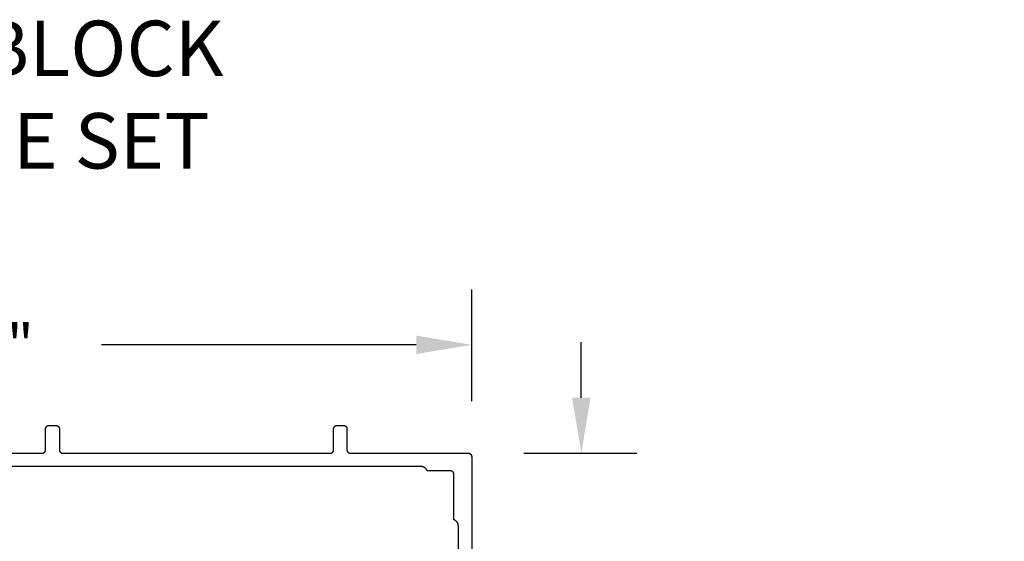
# Model space of a CAD drawing. Units: inches. Extents: x 0 to 108, y 0 to 43.
# Drawn here: x 4 to 9, y 24 to 26 of the extents above; entities that cross this region are included whole.
import ezdxf
from ezdxf import colors
from ezdxf.entities.mleader import LeaderData, LeaderLine
from ezdxf.math import Vec2, Vec3

# ---------------------------------------------------------------- set-up
doc = ezdxf.new("R2010")
doc.units = ezdxf.units.IN
doc.header["$MEASUREMENT"] = 0
doc.header["$PDMODE"] = 2
for name, color, linetype in [('Arcadia-Dim', 4, 'Continuous'), ('Arcadia-Profile', 5, 'Continuous'), ('Arcadia-Title', 1, 'Continuous')]:
    doc.layers.add(name, color=color, linetype=linetype)
doc.styles.get("Standard").update_dxf_attribs({"font": 'ARIALN.TTF'})
doc.dimstyles.get("Standard").update_dxf_attribs({"dimscale": 0, "dimtxt": 0.046875, "dimasz": 0.0625, "dimexe": 0.0625, "dimexo": 0.0625, "dimgap": 0.09, "dimtad": 0, "dimtih": 1, "dimtoh": 1, "dimdec": 4, "dimzin": 0, "dimdsep": 46, "dimlunit": 4, "dimtxsty": 'Standard', "dimcen": 0.046875, "dimadec": 0, "dimazin": 0, "dimtfac": 1, "dimtdec": 4, "dimtofl": 0, "dimtmove": 0, "dimatfit": 3, "dimfxl": 1, "dimtolj": 1, "dimtzin": 0, "dimarcsym": 0})

# ---------------------------------------------------------------- blocks, each defined once
blk = doc.blocks.new('*D82')
at = {"layer": 'Arcadia-Dim', "color": 0, "lineweight": -2, "transparency": 16777216}
for p, q in [((2.0974, 24.5407), (2.0974, 24.9192)), ((6.4494, 24.4157), (6.4494, 24.9192)), ((2.3474, 24.6692), (3.7659, 24.6692)), ((6.1994, 24.6692), (4.7808, 24.6692))]:
    blk.add_line(p, q, dxfattribs=at)
at = {"layer": 'Arcadia-Dim', "color": 0, "lineweight": -3, "transparency": 16777216}
for points in [[(2.3474, 24.7109), (2.3474, 24.6276), (2.0974, 24.6692)], [(6.1994, 24.7109), (6.1994, 24.6276), (6.4494, 24.6692)]]:
    blk.add_solid(points, dxfattribs=at)
at = {"layer": 'Defpoints', "color": 0, "lineweight": -3, "transparency": 16777216}
for p in [(6.4494, 24.6692), (2.0974, 24.2907), (6.4494, 24.1657)]:
    blk.add_point(p, dxfattribs=at)
at = {"layer": 'Arcadia-Dim', "color": 0, "transparency": 16777216, "insert": (4.2734, 24.6692), "char_height": 0.1875, "attachment_point": 5}
blk.add_mtext('\\A1;4{\\H1.000000x;\\S3/8;}"', dxfattribs=at)
blk = doc.blocks.new('*D83')
at = {"layer": 'Arcadia-Dim', "color": 0, "lineweight": -2, "transparency": 16777216}
for p, q in [((6.9434, 24.4307), (6.9434, 24.6807)), ((6.6844, 24.1807), (7.1934, 24.1807)), ((6.4919, 22.5554), (7.1934, 22.5554)), ((6.9434, 22.3054), (6.9434, 22.0554))]:
    blk.add_line(p, q, dxfattribs=at)
at = {"layer": 'Arcadia-Dim', "color": 0, "lineweight": -3, "transparency": 16777216}
for points in [[(6.9017, 24.4307), (6.9851, 24.4307), (6.9434, 24.1807)], [(6.9017, 22.3054), (6.9851, 22.3054), (6.9434, 22.5554)]]:
    blk.add_solid(points, dxfattribs=at)
at = {"layer": 'Defpoints', "color": 0, "lineweight": -3, "transparency": 16777216}
for p in [(6.4344, 24.1807), (6.2419, 22.5554), (6.9434, 22.5554)]:
    blk.add_point(p, dxfattribs=at)
at = {"layer": 'Arcadia-Dim', "color": 0, "transparency": 16777216, "insert": (6.9434, 23.4769), "char_height": 0.1875, "attachment_point": 5}
blk.add_mtext('\\A1;1{\\H1.000000x;\\S5/8;}"', dxfattribs=at)

msp = doc.modelspace()

# ---------------------------------------------------------------- linework, layer by layer
at = {"layer": 'Arcadia-Profile'}
for points in [[(3.79435, 24.18074), (4.51435, 24.18074), (4.51514, 24.18077), (4.51592, 24.18083), (4.5167, 24.18093), (4.51747, 24.18107), (4.51823, 24.18126), (4.51899, 24.18148), (4.51973, 24.18174), (4.52045, 24.18204), (4.52116, 24.18238), (4.52185, 24.18275), (4.52252, 24.18316), (4.52317, 24.18361), (4.52379, 24.18409), (4.52439, 24.1846), (4.52496, 24.18514), (4.5255, 24.18571), (4.52601, 24.1863), (4.52649, 24.18693), (4.52693, 24.18758), (4.52734, 24.18824), (4.52772, 24.18893), (4.52805, 24.18964), (4.52836, 24.19037), (4.52862, 24.19111), (4.52884, 24.19186), (4.52902, 24.19263), (4.52917, 24.1934), (4.52927, 24.19418), (4.52933, 24.19496), (4.52935, 24.19574), (4.52935, 24.29074), (4.52937, 24.29153), (4.52943, 24.29231), (4.52954, 24.29309), (4.52968, 24.29386), (4.52986, 24.29463), (4.53009, 24.29538), (4.53035, 24.29612), (4.53065, 24.29685), (4.53099, 24.29755), (4.53136, 24.29824), (4.53177, 24.29891), (4.53222, 24.29956), (4.53269, 24.30018), (4.5332, 24.30078), (4.53374, 24.30135), (4.53431, 24.30189), (4.53491, 24.3024), (4.53553, 24.30288), (4.53618, 24.30332), (4.53685, 24.30374), (4.53754, 24.30411), (4.53825, 24.30445), (4.53898, 24.30475), (4.53972, 24.30501), (4.54047, 24.30523), (4.54123, 24.30542), (4.542, 24.30556), (4.54278, 24.30566), (4.54357, 24.30572), (4.54435, 24.30574), (4.57635, 24.30574), (4.57714, 24.30572), (4.57792, 24.30566), (4.5787, 24.30556), (4.57947, 24.30542), (4.58023, 24.30523), (4.58099, 24.30501), (4.58173, 24.30475), (4.58245, 24.30445), (4.58316, 24.30411), (4.58385, 24.30374), (4.58452, 24.30332), (4.58517, 24.30288), (4.58579, 24.3024), (4.58639, 24.30189), (4.58696, 24.30135), (4.5875, 24.30078), (4.58801, 24.30018), (4.58849, 24.29956), (4.58893, 24.29891), (4.58934, 24.29824), (4.58972, 24.29755), (4.59005, 24.29685), (4.59036, 24.29612), (4.59062, 24.29538), (4.59084, 24.29463), (4.59102, 24.29386), (4.59117, 24.29309), (4.59127, 24.29231), (4.59133, 24.29153), (4.59135, 24.29074), (4.59135, 24.19574), (4.59137, 24.19496), (4.59143, 24.19418), (4.59154, 24.1934), (4.59168, 24.19263), (4.59186, 24.19186), (4.59209, 24.19111), (4.59235, 24.19037), (4.59265, 24.18964), (4.59299, 24.18893), (4.59336, 24.18824), (4.59377, 24.18758), (4.59422, 24.18693), (4.59469, 24.1863), (4.5952, 24.18571), (4.59574, 24.18514), (4.59631, 24.1846), (4.59691, 24.18409), (4.59753, 24.18361), (4.59818, 24.18316), (4.59885, 24.18275), (4.59954, 24.18238), (4.60025, 24.18204), (4.60098, 24.18174), (4.60172, 24.18148), (4.60247, 24.18126), (4.60323, 24.18107), (4.604, 24.18093), (4.60478, 24.18083), (4.60557, 24.18077), (4.60635, 24.18074), (5.81235, 24.18074), (5.81314, 24.18077), (5.81392, 24.18083), (5.8147, 24.18093), (5.81547, 24.18107), (5.81623, 24.18126), (5.81699, 24.18148), (5.81773, 24.18174), (5.81845, 24.18204), (5.81916, 24.18238), (5.81985, 24.18275), (5.82052, 24.18316), (5.82117, 24.18361), (5.82179, 24.18409), (5.82239, 24.1846), (5.82296, 24.18514), (5.8235, 24.18571), (5.82401, 24.1863), (5.82449, 24.18693), (5.82493, 24.18758), (5.82534, 24.18824), (5.82572, 24.18893), (5.82605, 24.18964), (5.82636, 24.19037), (5.82662, 24.19111), (5.82684, 24.19186), (5.82702, 24.19263), (5.82717, 24.1934), (5.82727, 24.19418), (5.82733, 24.19496), (5.82735, 24.19574), (5.82735, 24.29074), (5.82737, 24.29153), (5.82743, 24.29231), (5.82754, 24.29309), (5.82768, 24.29386), (5.82786, 24.29463), (5.82809, 24.29538), (5.82835, 24.29612), (5.82865, 24.29685), (5.82899, 24.29755), (5.82936, 24.29824), (5.82977, 24.29891), (5.83022, 24.29956), (5.83069, 24.30018), (5.8312, 24.30078), (5.83175, 24.30135), (5.83231, 24.30189), (5.83291, 24.3024), (5.83353, 24.30288), (5.83418, 24.30332), (5.83485, 24.30374), (5.83554, 24.30411), (5.83625, 24.30445), (5.83698, 24.30475), (5.83772, 24.30501), (5.83847, 24.30523), (5.83923, 24.30542), (5.84001, 24.30556), (5.84078, 24.30566), (5.84157, 24.30572), (5.84235, 24.30574), (5.87235, 24.30574), (5.87314, 24.30572), (5.87392, 24.30566), (5.8747, 24.30556), (5.87547, 24.30542), (5.87623, 24.30523), (5.87699, 24.30501), (5.87773, 24.30475), (5.87845, 24.30445), (5.87916, 24.30411), (5.87985, 24.30374), (5.88052, 24.30332), (5.88117, 24.30288), (5.88179, 24.3024), (5.88239, 24.30189), (5.88296, 24.30135), (5.8835, 24.30078), (5.88401, 24.30018), (5.88449, 24.29956), (5.88493, 24.29891), (5.88534, 24.29824), (5.88572, 24.29755), (5.88605, 24.29685), (5.88636, 24.29612), (5.88662, 24.29538), (5.88684, 24.29463), (5.88702, 24.29386), (5.88717, 24.29309), (5.88727, 24.29231), (5.88733, 24.29153), (5.88735, 24.29074), (5.88735, 24.19574), (5.88737, 24.19496), (5.88743, 24.19418), (5.88754, 24.1934), (5.88768, 24.19263), (5.88786, 24.19186), (5.88809, 24.19111), (5.88835, 24.19037), (5.88865, 24.18964), (5.88899, 24.18893), (5.88936, 24.18824), (5.88977, 24.18758), (5.89022, 24.18693), (5.89069, 24.1863), (5.8912, 24.18571), (5.89175, 24.18514), (5.89231, 24.1846), (5.89291, 24.18409), (5.89353, 24.18361), (5.89418, 24.18316), (5.89485, 24.18275), (5.89554, 24.18238), (5.89625, 24.18204), (5.89698, 24.18174), (5.89772, 24.18148), (5.89847, 24.18126), (5.89923, 24.18107), (5.90001, 24.18093), (5.90078, 24.18083), (5.90157, 24.18077), (5.90235, 24.18074), (6.43435, 24.18074), (6.43514, 24.18072), (6.43592, 24.18066), (6.4367, 24.18056), (6.43747, 24.18042), (6.43823, 24.18023), (6.43899, 24.18001), (6.43973, 24.17975), (6.44045, 24.17945), (6.44116, 24.17911), (6.44185, 24.17874), (6.44252, 24.17832), (6.44317, 24.17788), (6.44379, 24.1774), (6.44439, 24.17689), (6.44496, 24.17635), (6.4455, 24.17578), (6.44601, 24.17518), (6.44649, 24.17456), (6.44693, 24.17391), (6.44734, 24.17324), (6.44772, 24.17255), (6.44805, 24.17185), (6.44836, 24.17112), (6.44862, 24.17038), (6.44884, 24.16963), (6.44902, 24.16886), (6.44917, 24.16809), (6.44927, 24.16731), (6.44933, 24.16653), (6.44935, 24.16574), (6.44935, 23.44574)], [(6.38935, 23.74574), (6.38935, 23.85176), (6.38933, 23.85301), (6.38925, 23.85426), (6.38913, 23.8555), (6.38895, 23.85673), (6.38873, 23.85796), (6.38845, 23.85918), (6.38813, 23.86038), (6.38776, 23.86158), (6.38734, 23.86275), (6.38687, 23.86391), (6.38636, 23.86505), (6.3858, 23.86617), (6.3852, 23.86726), (6.38455, 23.86833), (6.38387, 23.86937), (6.38314, 23.87038), (6.38237, 23.87136), (6.38156, 23.87232), (6.38071, 23.87323), (6.37983, 23.87412), (6.37891, 23.87496), (6.37796, 23.87577), (6.37698, 23.87654), (6.37597, 23.87727), (6.37493, 23.87796), (6.37386, 23.87861), (6.37276, 23.87921), (6.37165, 23.87977), (6.37051, 23.88028), (6.36935, 23.88074), (6.36935, 24.08574), (6.36933, 24.08653), (6.36927, 24.08731), (6.36917, 24.08809), (6.36902, 24.08886), (6.36884, 24.08963), (6.36862, 24.09038), (6.36836, 24.09112), (6.36805, 24.09185), (6.36772, 24.09255), (6.36734, 24.09324), (6.36693, 24.09391), (6.36649, 24.09456), (6.36601, 24.09518), (6.3655, 24.09578), (6.36496, 24.09635), (6.36439, 24.09689), (6.36379, 24.0974), (6.36317, 24.09788), (6.36252, 24.09832), (6.36185, 24.09874), (6.36116, 24.09911), (6.36045, 24.09945), (6.35973, 24.09975), (6.35899, 24.10001), (6.35823, 24.10023), (6.35747, 24.10042), (6.3567, 24.10056), (6.35592, 24.10066), (6.35514, 24.10072), (6.35435, 24.10074), (6.24935, 24.10074), (6.24889, 24.1019), (6.24837, 24.10304), (6.24781, 24.10416), (6.24721, 24.10525), (6.24657, 24.10632), (6.24588, 24.10736), (6.24515, 24.10837), (6.24438, 24.10935), (6.24357, 24.11031), (6.24272, 24.11122), (6.24184, 24.11211), (6.24092, 24.11295), (6.23997, 24.11376), (6.23899, 24.11453), (6.23798, 24.11526), (6.23693, 24.11595), (6.23587, 24.11659), (6.23477, 24.1172), (6.23366, 24.11775), (6.23252, 24.11827), (6.23136, 24.11873), (6.23018, 24.11915), (6.22899, 24.11952), (6.22779, 24.11984), (6.22657, 24.12012), (6.22534, 24.12034), (6.2241, 24.12052), (6.22286, 24.12064), (6.22162, 24.12072), (6.22037, 24.12074), (2.32633, 24.12074)]]:
    msp.add_lwpolyline(points, dxfattribs=at)

# ---------------------------------------------------------------- dimensions: what is measured, and where the dimension line sits
at = {"layer": 'Arcadia-Dim'}
dim = msp.add_linear_dim(base=(6.44935, 24.66922), p1=(2.09735, 24.29074), p2=(6.44935, 24.16574), dimstyle='Standard', override={"dimscale": 4}, dxfattribs=at)
dim.commit()
dim.dimension.update_dxf_attribs({"geometry": '*D82', "text_midpoint": (4.27335, 24.66922)})
dim = msp.add_linear_dim(base=(6.9434, 22.55543), p1=(6.43435, 24.18074), p2=(6.24192, 22.55543), angle=90, dimstyle='Standard', override={"dimscale": 4}, dxfattribs=at)
dim.commit()
dim.dimension.update_dxf_attribs({"geometry": '*D83', "text_midpoint": (6.9434, 23.47691), "dimtype": 160})

# ---------------------------------------------------------------- leaders
at = {"layer": 'Arcadia-Title', "lineweight": -3}
ml = msp.add_multileader_mtext('Standard', dxfattribs=at)
ml.set_content('SHEAR BLOCK\\POUTSIDE SET', color=256)
ml.set_leader_properties()
ml.build(insert=Vec2(0, 0))
ml.multileader.update_dxf_attribs({"has_dogleg": 0, "has_text_frame": 1, "dogleg_length": 0.36, "arrow_head_size": 0.12})
ctx = ml.context
ctx.base_point, ctx.char_height, ctx.arrow_head_size, ctx.landing_gap_size, ctx.plane_origin = Vec3(3.1034, 26.00322), 0.25, 0.12, 0.09, Vec3(1.78968, 26.07212)
ctx.text_align_type = 1
notes = []
notes.append((ctx, [(0, (0, 0, 0), (0, 0), (1, 0), 1, [])]))
ctx.mtext.insert, ctx.mtext.alignment, ctx.mtext.flow_direction = Vec3(4.20516, 26.13035), 2, 5
ml = msp.add_multileader_mtext('Standard', dxfattribs=at)
ml.set_content('SHEAR BLOCK\\PINSIDE SET', color=256)
ml.set_leader_properties()
ml.build(insert=Vec2(0, 0))
ml.multileader.update_dxf_attribs({"has_dogleg": 0, "has_text_frame": 1, "dogleg_length": 0.36, "arrow_head_size": 0.12})
ctx = ml.context
ctx.base_point, ctx.char_height, ctx.arrow_head_size, ctx.landing_gap_size, ctx.plane_origin = Vec3(10.64268, 26.00322), 0.25, 0.12, 0.09, Vec3(8.3172, 26.07212)
ctx.text_align_type = 1
notes.append((ctx, [(0, (0, 0, 0), (0, 0), (1, 0), 1, [])]))
ctx.mtext.insert, ctx.mtext.alignment, ctx.mtext.flow_direction = Vec3(11.74445, 26.13035), 2, 5
ml = msp.add_multileader_mtext('Standard', dxfattribs=at)
ml.set_content('COMPENSATING STICK\\POUTSIDE SET', color=256)
ml.set_leader_properties()
ml.build(insert=Vec2(0, 0))
ml.multileader.update_dxf_attribs({"has_dogleg": 0, "has_text_frame": 1, "dogleg_length": 0.36, "arrow_head_size": 0.12})
ctx = ml.context
ctx.base_point, ctx.char_height, ctx.arrow_head_size, ctx.landing_gap_size, ctx.plane_origin = Vec3(16.66259, 26.00322), 0.25, 0.12, 0.09, Vec3(14.3371, 26.07212)
ctx.text_align_type = 1
notes.append((ctx, [(0, (0, 0, 0), (0, 0), (1, 0), 1, [])]))
ctx.mtext.insert, ctx.mtext.alignment, ctx.mtext.flow_direction = Vec3(18.36855, 26.13035), 2, 5
for ctx, leaders in notes:
    for number, flags, end, landing, length, lines in leaders:
        leader = LeaderData()
        leader.index, (leader.has_last_leader_line, leader.has_dogleg_vector, leader.attachment_direction) = number, flags
        leader.last_leader_point, leader.dogleg_vector, leader.dogleg_length = Vec3(end), Vec3(landing), length
        for number, points, colour, breaks in lines:
            line = LeaderLine()
            line.index, line.vertices, line.color, line.breaks = number, Vec3.list(points), colors.encode_raw_color(colour), breaks
            leader.lines.append(line)
        ctx.leaders.append(leader)

doc.saveas('drawing.dxf')
